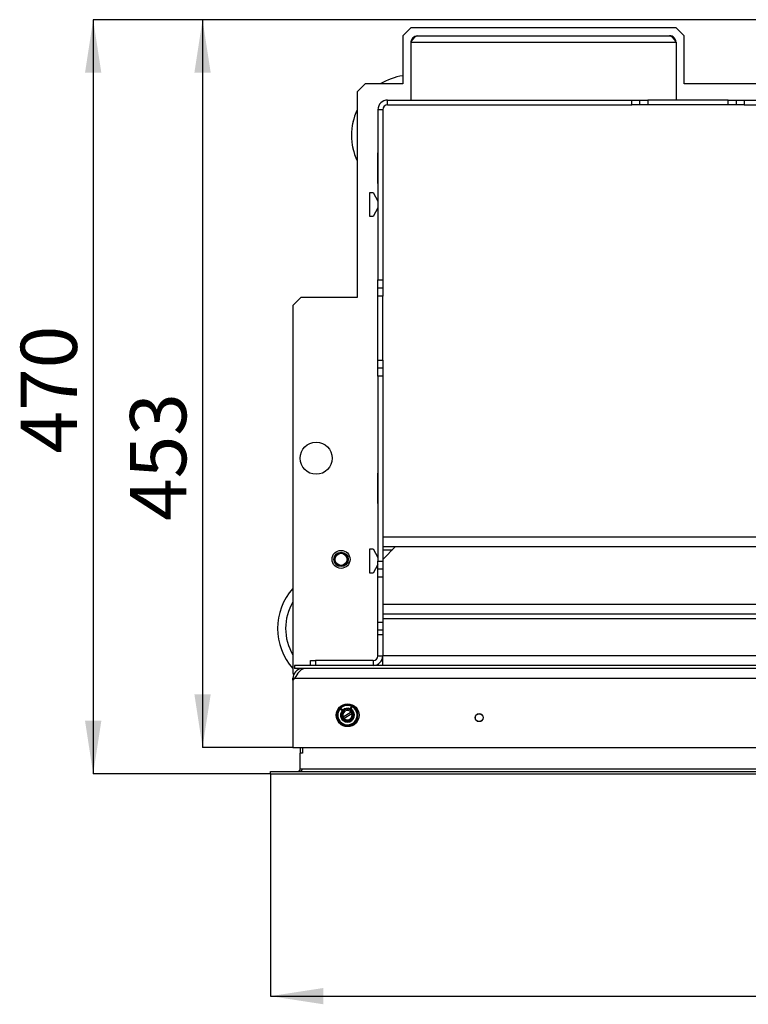
# Model space of a CAD drawing. Units: millimetres. Extents: x 15 to 193, y 40 to 282.
# Drawn here: x 15 to 60, y 50 to 112 of the extents above; entities that cross this region are included whole.
import ezdxf

# ---------------------------------------------------------------- set-up
doc = ezdxf.new("R2010")
doc.units = ezdxf.units.MM
doc.layers.add('FORMAT', color=7, linetype='Continuous')
doc.layers.add('TECH_LIST', color=1, linetype='Continuous')
doc.styles.add('SLDTEXTSTYLE0', font='TXT', dxfattribs={"width": 0.605})
doc.dimstyles.new('SLDDIMSTYLE0', dxfattribs={"dimtxt": 3.5, "dimasz": 3.302, "dimexe": 0, "dimexo": 0.0625, "dimgap": 0.875, "dimtad": 1, "dimdec": 0, "dimlfac": 10, "dimrnd": 1e-09, "dimzin": 12, "dimdsep": 46, "dimtxsty": 'SLDTEXTSTYLE0', "dimsah": 1, "dimcen": 0.09, "dimadec": 0, "dimazin": 3, "dimtfac": 1, "dimtdec": 1, "dimtofl": 0, "dimtmove": 0, "dimatfit": 3, "dimfxl": 0, "dimfrac": 2, "dimtolj": 1, "dimtzin": 12, "dimarcsym": 0})
doc.dimstyles.new('SLDDIMSTYLE1', dxfattribs={"dimtxt": 3.5, "dimasz": 3.302, "dimexe": 0, "dimexo": 0.0625, "dimgap": 0.875, "dimtad": 1, "dimdec": 1, "dimlfac": 10, "dimrnd": 1e-09, "dimzin": 12, "dimdsep": 46, "dimtxsty": 'SLDTEXTSTYLE0', "dimsah": 1, "dimcen": 0.09, "dimadec": 0, "dimazin": 3, "dimtfac": 1, "dimtdec": 1, "dimtofl": 0, "dimtmove": 0, "dimatfit": 3, "dimfxl": 0, "dimfrac": 2, "dimtolj": 1, "dimtzin": 12, "dimarcsym": 0})

# ---------------------------------------------------------------- blocks, each defined once
blk = doc.blocks.new('_D_11')
at = {"layer": 'FORMAT'}
for p, q in [((69.605, 111.742), (26.384, 111.742)), ((26.384, 111.742), (26.384, 66.437)), ((32.005, 66.437), (26.384, 66.437))]:
    blk.add_line(p, q, dxfattribs=at)
for points in [[(26.384, 111.742), (25.876, 108.44), (26.892, 108.44)], [(26.384, 66.437), (26.892, 69.739), (25.876, 69.739)]]:
    blk.add_solid(points, dxfattribs=at)
at = {"layer": 'FORMAT', "insert": (21.872, 80.538), "char_height": 3.5, "attachment_point": 1, "rotation": 90, "style": 'SLDTEXTSTYLE0'}
blk.add_mtext('453', dxfattribs=at)
blk = doc.blocks.new('_D_12')
at = {"layer": 'TECH_LIST'}
for p, q in [((69.605, 111.742), (19.577, 111.742)), ((19.577, 111.742), (19.577, 64.787)), ((30.605, 64.787), (19.577, 64.787))]:
    blk.add_line(p, q, dxfattribs=at)
for points in [[(19.577, 111.742), (19.069, 108.44), (20.085, 108.44)], [(19.577, 64.787), (20.085, 68.089), (19.069, 68.089)]]:
    blk.add_solid(points, dxfattribs=at)
at = {"layer": 'TECH_LIST', "insert": (15.065, 84.736), "char_height": 3.5, "attachment_point": 1, "rotation": 90, "style": 'SLDTEXTSTYLE0'}
blk.add_mtext('470', dxfattribs=at)
blk = doc.blocks.new('_D_13')
at = {"layer": 'TECH_LIST'}
for p, q in [((30.605, 64.787), (30.605, 50.947)), ((112.605, 64.787), (112.605, 50.947)), ((30.605, 50.947), (112.605, 50.947))]:
    blk.add_line(p, q, dxfattribs=at)
for points in [[(30.605, 50.947), (33.907, 50.439), (33.907, 51.455)], [(112.605, 50.947), (109.303, 51.455), (109.303, 50.439)]]:
    blk.add_solid(points, dxfattribs=at)
at = {"layer": 'TECH_LIST', "insert": (65.619, 55.458), "char_height": 3.5, "attachment_point": 1, "style": 'SLDTEXTSTYLE0'}
blk.add_mtext('820', dxfattribs=at)

msp = doc.modelspace()

# ---------------------------------------------------------------- linework, layer by layer
at = {"color": 7, "linetype": 'Continuous', "lineweight": 25}
for p, q in [((39.355, 111.242), (38.855, 110.742)), ((55.855, 111.242), (39.355, 111.242)), ((56.355, 110.742), (55.855, 111.242)), ((38.855, 110.742), (38.855, 107.742)), ((39.755, 110.737), (55.455, 110.737)), ((56.355, 107.742), (56.355, 110.742)), ((39.355, 110.337), (55.855, 110.337)), ((39.355, 110.337), (39.355, 106.737)), ((55.855, 110.337), (55.855, 106.737)), ((36.505, 107.742), (36.005, 107.242)), ((38.855, 107.742), (36.505, 107.742)), ((38.855, 107.745), (38.837, 107.742)), ((62.105, 107.742), (56.355, 107.742)), ((36.005, 107.242), (36.005, 94.442)), ((37.905, 106.437), (37.905, 106.737)), ((37.905, 106.737), (53.105, 106.737)), ((53.105, 106.437), (53.105, 106.737)), ((53.105, 106.737), (53.605, 106.737)), ((53.605, 106.437), (53.605, 106.737)), ((53.605, 106.737), (54.105, 106.737)), ((54.105, 106.737), (54.105, 106.437)), ((59.105, 106.737), (54.105, 106.737)), ((59.105, 106.437), (59.105, 106.737)), ((59.105, 106.737), (59.605, 106.737)), ((59.605, 106.737), (59.605, 106.437)), ((59.605, 106.737), (60.105, 106.737)), ((60.105, 106.737), (60.105, 106.437)), ((60.105, 106.737), (61.305, 106.737)), ((37.605, 106.137), (37.305, 106.137)), ((37.305, 106.137), (37.305, 95.537)), ((37.605, 106.137), (37.605, 95.537)), ((37.905, 106.437), (53.105, 106.437)), ((53.605, 106.437), (53.105, 106.437)), ((54.105, 106.437), (53.605, 106.437)), ((59.105, 106.437), (54.105, 106.437)), ((59.605, 106.437), (59.105, 106.437)), ((60.105, 106.437), (59.605, 106.437)), ((60.105, 106.437), (61.305, 106.437)), ((37.305, 103.452), (37.28, 103.452)), ((37.28, 103.452), (37.28, 101.552)), ((37.28, 101.552), (37.305, 101.552)), ((36.805, 99.487), (36.805, 100.987)), ((36.805, 100.987), (36.997, 100.987)), ((36.997, 100.987), (37.305, 100.453)), ((37.305, 100.02), (36.997, 99.487)), ((36.997, 99.487), (36.805, 99.487)), ((37.305, 95.537), (37.605, 95.537)), ((37.305, 95.037), (37.305, 95.537)), ((37.305, 95.037), (37.605, 95.037)), ((37.305, 94.537), (37.305, 95.037)), ((37.605, 95.537), (37.605, 95.037)), ((37.605, 95.037), (37.605, 94.537)), ((32.505, 94.442), (32.005, 93.942)), ((36.005, 94.442), (32.505, 94.442)), ((37.605, 94.537), (37.305, 94.537)), ((37.305, 90.537), (37.305, 94.537)), ((37.605, 90.537), (37.605, 94.537)), ((32.005, 93.942), (32.005, 71.042)), ((37.305, 90.537), (37.605, 90.537)), ((37.305, 90.037), (37.305, 90.537)), ((37.605, 90.537), (37.605, 90.037)), ((37.605, 90.037), (37.305, 90.037)), ((37.305, 89.537), (37.305, 90.037)), ((37.605, 89.537), (37.305, 89.537)), ((37.305, 89.537), (37.305, 78.037)), ((37.605, 90.037), (37.605, 89.537)), ((37.605, 89.537), (37.605, 78.037)), ((37.305, 83.512), (37.28, 83.512)), ((37.28, 83.512), (37.28, 81.612)), ((37.28, 81.612), (37.305, 81.612)), ((37.605, 79.537), (105.605, 79.537)), ((36.805, 77.287), (36.805, 78.787)), ((36.805, 78.787), (36.997, 78.787)), ((36.997, 78.787), (37.305, 78.253)), ((38.405, 78.937), (37.605, 78.137)), ((37.605, 78.937), (105.605, 78.937)), ((37.305, 78.037), (37.605, 78.037)), ((37.305, 77.537), (37.305, 78.037)), ((37.605, 78.037), (37.605, 77.537)), ((36.997, 77.287), (36.805, 77.287)), ((37.305, 77.82), (36.997, 77.287)), ((37.605, 77.537), (37.305, 77.537)), ((37.305, 77.037), (37.305, 77.537)), ((37.605, 77.537), (37.605, 77.037)), ((37.605, 77.037), (37.305, 77.037)), ((37.305, 74.237), (37.305, 77.037)), ((37.605, 77.037), (37.605, 74.237)), ((105.605, 75.337), (37.605, 75.337)), ((37.305, 74.237), (37.605, 74.237)), ((37.305, 73.737), (37.305, 74.237)), ((105.605, 74.737), (37.605, 74.737)), ((105.605, 74.437), (37.605, 74.437)), ((37.605, 74.237), (37.605, 73.737)), ((37.605, 73.737), (37.305, 73.737)), ((37.305, 73.437), (37.305, 73.737)), ((37.605, 73.737), (37.605, 73.437)), ((37.605, 73.437), (37.305, 73.437)), ((37.305, 72.137), (37.305, 73.437)), ((37.605, 73.437), (37.605, 72.137)), ((33.105, 71.537), (33.105, 71.837)), ((33.105, 71.837), (33.405, 71.837)), ((33.405, 71.837), (33.405, 71.537)), ((37.005, 71.837), (33.405, 71.837)), ((37.005, 71.837), (37.005, 71.537)), ((37.305, 72.137), (37.605, 72.137)), ((37.605, 71.837), (37.525, 71.837)), ((105.605, 72.137), (37.605, 72.137)), ((37.605, 71.537), (37.605, 72.137)), ((33.105, 71.537), (32.105, 71.537)), ((32.105, 71.537), (32.105, 71.337)), ((111.105, 71.337), (32.105, 71.337)), ((32.572, 71.295), (32.57, 71.336)), ((32.605, 71.312), (32.605, 71.337)), ((33.405, 71.537), (33.105, 71.537)), ((37.005, 71.537), (33.405, 71.537)), ((37.055, 71.537), (37.005, 71.537)), ((37.055, 71.539), (37.055, 71.537)), ((37.605, 71.537), (37.055, 71.537)), ((105.605, 71.537), (37.605, 71.537)), ((32.005, 71.042), (32.061, 70.985)), ((32.112, 70.737), (32.005, 70.616)), ((32.005, 70.737), (32.112, 70.737)), ((32.005, 70.616), (32.005, 70.737)), ((32.005, 70.616), (32.005, 66.437)), ((32.112, 70.737), (111.098, 70.737)), ((35.085, 68.707), (34.889, 68.914)), ((34.924, 68.949), (35.095, 68.769)), ((35.585, 68.855), (35.689, 69.092)), ((35.734, 69.071), (35.616, 68.8)), ((35.145, 68.314), (35.136, 68.308)), ((35.633, 68.62), (35.145, 68.314)), ((35.181, 68.242), (35.19, 68.247)), ((35.19, 68.247), (35.674, 68.551)), ((35.642, 68.626), (35.633, 68.62)), ((35.674, 68.551), (35.682, 68.557)), ((32.005, 66.437), (111.205, 66.437))]:
    msp.add_line(p, q, dxfattribs=at)
at = {"color": 8, "linetype": 'Continuous', "lineweight": 25}
msp.add_line((37.605, 78.739), (38.208, 78.739), dxfattribs=at)
at = {"color": 7, "linetype": 'Continuous', "lineweight": 25, "flags": 128}
for points in [[(39.355, 110.337), (39.405, 110.415), (39.455, 110.49), (39.505, 110.559), (39.555, 110.619), (39.605, 110.669), (39.655, 110.706), (39.705, 110.729), (39.755, 110.737)], [(39.355, 110.337), (39.405, 110.415), (39.455, 110.49), (39.505, 110.559), (39.555, 110.619), (39.605, 110.669), (39.655, 110.706), (39.705, 110.729), (39.755, 110.737)], [(55.455, 110.737), (55.505, 110.729), (55.557, 110.705), (55.607, 110.667), (55.659, 110.615), (55.709, 110.553), (55.761, 110.481), (55.807, 110.411), (55.855, 110.337)], [(55.455, 110.737), (55.505, 110.729), (55.557, 110.705), (55.607, 110.667), (55.659, 110.615), (55.709, 110.553), (55.761, 110.481), (55.807, 110.411), (55.855, 110.337)], [(32.665, 71.332), (32.596, 71.309), (32.527, 71.267), (32.458, 71.208), (32.389, 71.134), (32.319, 71.046), (32.25, 70.949), (32.181, 70.844), (32.112, 70.737)], [(32.665, 71.332), (32.596, 71.309), (32.527, 71.267), (32.458, 71.208), (32.389, 71.134), (32.319, 71.046), (32.25, 70.949), (32.181, 70.844), (32.112, 70.737)], [(32.685, 71.337), (32.68, 71.336), (32.665, 71.332)], [(32.685, 71.337), (32.68, 71.336), (32.665, 71.332)]]:
    msp.add_lwpolyline(points, dxfattribs=at)
at = {"color": 7, "linetype": 'Continuous', "lineweight": 25}
for centre, radius in [((33.455, 84.437), 1), ((35.005, 78.142), 0.56), ((35.005, 78.142), 0.45), ((35.005, 78.142), 0.4), ((35.005, 78.142), 0.375), ((35.415, 68.437), 0.71), ((43.605, 68.287), 0.25), ((43.605, 68.287), 0.24)]:
    msp.add_circle(centre, radius, dxfattribs=at)
for centre, radius, start, end in [((39.755, 110.336), 0.4, 90.01279, 179.98743), ((55.455, 110.337), 0.4, 359.99905, 90.00081), ((39.405, 104.542), 3.75, 98.4338, 121.42391), ((37.905, 106.137), 0.6, 90, 180), ((39.405, 104.542), 3.75, 155.0487, 204.9513), ((39.405, 104.542), 3.75, 155.0487, 180), ((37.905, 106.137), 0.3, 90, 180), ((39.405, 104.542), 3.75, 180, 204.9513), ((34.805, 73.842), 3.75, 138.30245, 221.69755), ((34.805, 73.842), 3.25, 149.48976, 210.51024), ((37.005, 72.137), 0.3, 270, 0), ((37.005, 72.137), 0.6, 270, 0), ((32.605, 70.737), 0.6, 93.35267, 180.00016), ((35.405, 68.442), 0.65, 137.85621, 270), ((35.405, 68.442), 0.65, 66.44449, 133.44449), ((35.405, 68.442), 0.38, 143.94515, 270), ((35.405, 68.442), 0.375, 147.05345, 52.83553), ((35.405, 68.442), 0.325, 151.85297, 48.03601), ((35.048, 68.673), 0.05, 327.05345, 43.44449), ((34.986, 68.666), 0.15, 331.85297, 43.44449), ((35.405, 68.442), 0.3, 37.87591, 206.39757), ((35.405, 68.442), 0.29, 38.07452, 206.19897), ((35.405, 68.442), 0.38, 63.73994, 136.14914), ((35.405, 68.442), 0.65, 270, 62.03276), ((35.405, 68.442), 0.38, 270, 55.94322), ((35.723, 68.795), 0.15, 156.44449, 228.03601), ((35.662, 68.78), 0.05, 156.44449, 232.83553), ((35.405, 68.442), 0.3, 206.39757, 221.73081), ((35.405, 68.442), 0.3, 221.73081, 22.54268), ((35.405, 68.442), 0.29, 222.06494, 22.20855), ((35.405, 68.442), 0.3, 22.54268, 37.87591)]:
    msp.add_arc(centre, radius, start, end, dxfattribs=at)
at = {"color": 8, "linetype": 'Continuous', "lineweight": 25}
for radius, start, end in [(0.6, 138.22468, 270), (0.43, 140.12189, 270), (0.6, 66.44449, 133.44449), (0.43, 66.25332, 133.63557), (0.6, 270, 61.6643), (0.43, 270, 59.76708)]:
    msp.add_arc((35.405, 68.442), radius, start, end, dxfattribs=at)
at = {"layer": 'TECH_LIST', "linetype": 'Continuous', "lineweight": 25}
for p, q in [((32.455, 66.437), (32.455, 66.087)), ((32.605, 66.437), (32.605, 66.072)), ((32.605, 66.437), (32.605, 66.087)), ((32.455, 66.087), (32.605, 66.087)), ((32.455, 66.087), (32.455, 66.072)), ((32.455, 65.087), (32.455, 66.072)), ((32.605, 66.072), (32.455, 66.072)), ((32.605, 65.087), (32.455, 65.087)), ((110.605, 65.087), (32.605, 65.087)), ((30.605, 64.937), (112.605, 64.937)), ((30.605, 64.787), (30.605, 64.937)), ((30.605, 64.787), (112.605, 64.787))]:
    msp.add_line(p, q, dxfattribs=at)
msp.add_arc((32.305, 65.087), 0.15, 270, 0, dxfattribs=at)
msp.add_ellipse((32.305, 65.087), major_axis=(0.3, 0), ratio=0.5, start_param=4.712389, end_param=6.283185, dxfattribs=at)

# ---------------------------------------------------------------- dimensions: what is measured, and where the dimension line sits
at = {"layer": 'FORMAT'}
dim = msp.add_linear_dim(base=(26.384, 66.437), p1=(69.605, 111.742), p2=(32.005, 66.437), angle=90, dimstyle='SLDDIMSTYLE0', dxfattribs=at)
dim.commit()
dim.dimension.update_dxf_attribs({"geometry": '_D_11', "text_midpoint": (26.384, 84.549), "dimtype": 160})
at = {"layer": 'TECH_LIST'}
dim = msp.add_linear_dim(base=(19.577, 64.787), p1=(69.605, 111.742), p2=(30.605, 64.787), angle=90, dimstyle='SLDDIMSTYLE0', dxfattribs=at)
dim.commit()
dim.dimension.update_dxf_attribs({"geometry": '_D_12', "text_midpoint": (19.577, 88.746), "dimtype": 160})
dim = msp.add_linear_dim(base=(112.605, 50.947), p1=(30.605, 64.787), p2=(112.605, 64.787), dimstyle='SLDDIMSTYLE1', dxfattribs=at)
dim.commit()
dim.dimension.update_dxf_attribs({"geometry": '_D_13', "text_midpoint": (69.629, 50.947), "dimtype": 160})

doc.saveas('drawing.dxf')
